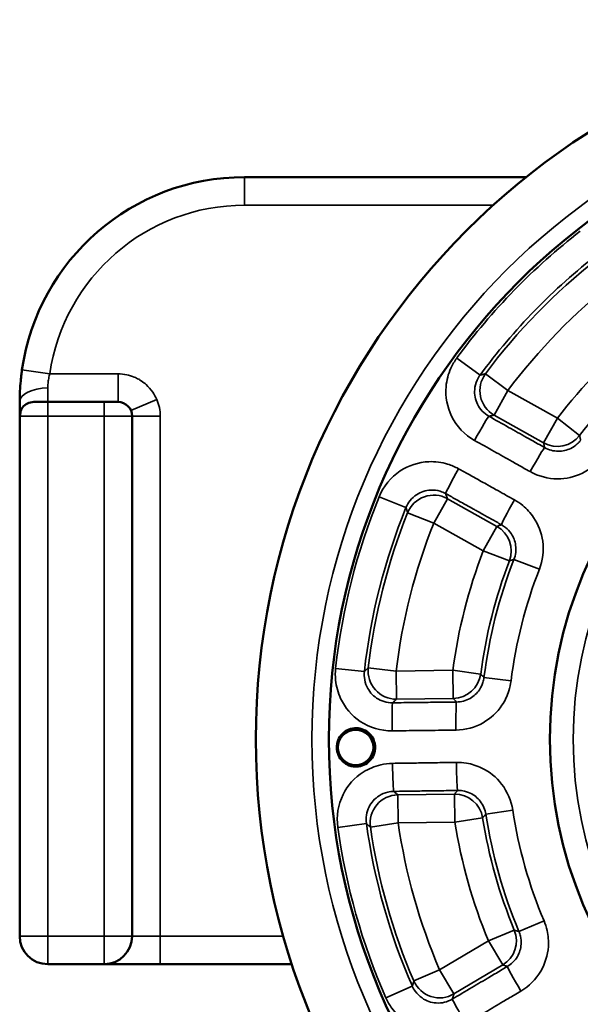
# Model space of a CAD drawing. Units: inches. Extents: x 0.6 to 32.9, y 2.1 to 21.
# Drawn here: x 12.6 to 13.9, y 10.6 to 12.8 of the extents above; entities that cross this region are included whole.
import ezdxf

# ---------------------------------------------------------------- set-up
doc = ezdxf.new("R2010")
doc.units = ezdxf.units.IN
doc.header["$MEASUREMENT"] = 0
doc.layers.add('Visible (ANSI)', color=7, linetype='Continuous', lineweight=50)
doc.layers.add('Visible Narrow (ANSI)', color=7, linetype='Continuous', lineweight=35)

msp = doc.modelspace()

# ---------------------------------------------------------------- linework, layer by layer
at = {"layer": 'Visible (ANSI)'}
for p, q in [((13.7512, 12.436), (13.1249, 12.436)), ((12.6249, 11.936), (12.6249, 11.8902)), ((12.6562, 11.936), (12.6874, 11.936)), ((12.8124, 11.936), (12.6874, 11.936)), ((12.8124, 11.936), (12.8436, 11.936)), ((12.6249, 11.8902), (12.6249, 10.7485)), ((12.8749, 10.7485), (12.8749, 11.9047)), ((12.6874, 10.686), (12.8124, 10.686)), ((12.8124, 10.686), (12.9374, 10.686)), ((12.9374, 10.686), (13.23, 10.686))]:
    msp.add_line(p, q, dxfattribs=at)
for centre, radius in [((14.7499, 11.186), 1.6), ((14.7499, 11.186), 1.4375), ((14.7499, 11.186), 0.946), ((13.372, 11.168), 0.0394)]:
    msp.add_circle(centre, radius, dxfattribs=at)
for centre, radius, start, end in [((13.1249, 11.936), 0.5, 90, 171.7868), ((12.6562, 11.9047), 0.0313, 90, 142.8576), ((12.8436, 11.9047), 0.0313, 0, 90), ((12.6874, 10.7485), 0.0625, 180, 270), ((12.8124, 10.7485), 0.0625, 270, 0)]:
    msp.add_arc(centre, radius, start, end, dxfattribs=at)
for points, knots in [([(12.63, 12.0074), (12.6296, 12.0043), (12.6292, 12.0012), (12.6282, 11.9932), (12.6276, 11.9882), (12.6264, 11.9755), (12.6259, 11.9677), (12.6251, 11.9518), (12.6249, 11.9437), (12.6249, 11.936)], [-0.166432, -0.166432, -0.166432, -0.166432, -0.145628, -0.145628, -0.1123416, -0.1123416, -0.0590834, -0.0590834, 0, 0, 0, 0]), ([(12.6254, 11.9047), (12.6254, 11.9055), (12.6255, 11.9064), (12.6257, 11.9081), (12.6258, 11.909), (12.6262, 11.9114), (12.6265, 11.9131), (12.6277, 11.9173), (12.6288, 11.9198), (12.6306, 11.9226), (12.6309, 11.9231), (12.6313, 11.9236)], [-0.1650175, -0.1650175, -0.1650175, -0.1650175, -0.1503007, -0.1503007, -0.1363443, -0.1363443, -0.1099484, -0.1099484, -0.0705893, -0.0705893, -0.0626213, -0.0626213, -0.0626213, -0.0626213]), ([(12.6249, 11.8902), (12.6249, 11.8903), (12.6249, 11.8904), (12.6249, 11.8951), (12.6251, 11.8999), (12.6254, 11.9047)], [-0.00064165, -0.00064165, -0.00064165, -0.00064165, 0, 0, 0.04108818, 0.04108818, 0.04108818, 0.04108818]), ([(13.3735, 11.2107), (13.368, 11.2108), (13.3621, 11.2098), (13.3513, 11.2054), (13.3464, 11.2021), (13.3386, 11.1943), (13.3353, 11.1894), (13.331, 11.1787), (13.3299, 11.1729), (13.3301, 11.162), (13.3313, 11.1562), (13.3359, 11.1456), (13.3393, 11.1408), (13.3473, 11.1332), (13.3523, 11.13), (13.3632, 11.1259), (13.3691, 11.1251), (13.3799, 11.1255), (13.3854, 11.1268), (13.3955, 11.1314), (13.4001, 11.1348), (13.4074, 11.1424), (13.4105, 11.1472), (13.4146, 11.1576), (13.4155, 11.1633), (13.4154, 11.1738), (13.4143, 11.1794), (13.4099, 11.1898), (13.4067, 11.1945), (13.3992, 11.2019), (13.3946, 11.2051), (13.3843, 11.2095), (13.3787, 11.2106), (13.3735, 11.2107)], [0, 0, 0, 0, 0.0419415, 0.0419415, 0.0838829, 0.0838829, 0.1254074, 0.1254074, 0.1669319, 0.1669319, 0.2084564, 0.2084564, 0.2499808, 0.2499808, 0.2919223, 0.2919223, 0.3338638, 0.3338638, 0.3737374, 0.3737374, 0.413611, 0.413611, 0.4538221, 0.4538221, 0.4940332, 0.4940332, 0.5342443, 0.5342443, 0.5744555, 0.5744555, 0.6143291, 0.6143291, 0.6542027, 0.6542027, 0.6542027, 0.6542027])]:
    msp.add_open_spline(points, degree=3, knots=knots, dxfattribs=at)
at = {"layer": 'Visible Narrow (ANSI)'}
for p, q in [((13.1249, 12.3735), (13.1249, 12.436)), ((13.1249, 12.3735), (13.6776, 12.3735)), ((13.6488, 11.9958), (13.597, 12.0338)), ((12.6919, 11.9985), (12.63, 12.0074)), ((12.8436, 11.9985), (12.6919, 11.9985)), ((12.8436, 11.936), (12.8436, 11.9985)), ((13.7105, 11.9612), (13.6605, 11.9986)), ((12.6874, 11.936), (12.6874, 11.9672)), ((13.68, 11.9068), (13.7105, 11.9612)), ((13.8205, 11.8997), (13.7105, 11.9612)), ((12.6874, 11.936), (12.6874, 11.9047)), ((12.8124, 11.936), (12.8124, 11.9047)), ((12.8724, 11.9169), (12.9299, 11.9414)), ((12.6874, 11.9047), (12.6254, 11.9047)), ((12.6874, 10.7485), (12.6874, 11.9047)), ((12.6874, 11.9047), (12.8124, 11.9047)), ((12.8124, 11.9047), (12.8124, 10.7485)), ((12.8749, 11.9047), (12.8124, 11.9047)), ((12.8749, 11.9047), (12.9374, 11.9047)), ((12.9374, 10.7485), (12.9374, 11.9047)), ((13.68, 11.9068), (13.79, 11.8452)), ((13.8205, 11.8997), (13.79, 11.8452)), ((13.87, 11.8617), (13.8205, 11.8997)), ((13.4839, 11.7011), (13.4243, 11.7253)), ((13.5456, 11.6666), (13.576, 11.721)), ((13.686, 11.6594), (13.576, 11.721)), ((13.4876, 11.6897), (13.5456, 11.6666)), ((13.5456, 11.6666), (13.6556, 11.605)), ((13.686, 11.6594), (13.6556, 11.605)), ((13.6556, 11.605), (13.7139, 11.5827)), ((13.7805, 11.564), (13.7241, 11.586)), ((13.3914, 11.3367), (13.3275, 11.3438)), ((13.4621, 11.3377), (13.4001, 11.345)), ((13.5882, 11.3394), (13.4621, 11.3377)), ((13.4629, 11.2753), (13.4621, 11.3377)), ((13.65, 11.3312), (13.5882, 11.3394)), ((13.5882, 11.3394), (13.589, 11.2769)), ((13.7175, 11.3158), (13.6574, 11.3233)), ((13.4629, 11.2753), (13.589, 11.2769)), ((13.5918, 11.0641), (13.4658, 11.0624)), ((13.4666, 11), (13.4658, 11.0624)), ((13.5918, 11.0641), (13.5927, 11.0017)), ((13.5927, 11.0017), (13.6543, 11.0115)), ((13.7214, 11.0287), (13.6615, 11.0195)), ((13.3959, 10.9991), (13.3323, 10.9903)), ((13.4048, 10.991), (13.4666, 11)), ((13.4666, 11), (13.5927, 11.0017)), ((13.7909, 10.7822), (13.7351, 10.7587)), ((13.7248, 10.7618), (13.6671, 10.7379)), ((12.6249, 10.7485), (12.6874, 10.7485)), ((12.8124, 10.7485), (12.6874, 10.7485)), ((12.6874, 10.686), (12.6874, 10.7485)), ((12.8124, 10.7485), (12.8749, 10.7485)), ((12.8124, 10.7485), (12.8124, 10.686)), ((12.9374, 10.7485), (12.8749, 10.7485)), ((13.2109, 10.7485), (12.9374, 10.7485)), ((12.9374, 10.686), (12.9374, 10.7485)), ((13.6671, 10.7379), (13.5588, 10.6735)), ((13.6671, 10.7379), (13.699, 10.6843)), ((13.5907, 10.6198), (13.699, 10.6843)), ((13.5588, 10.6735), (13.5015, 10.6488)), ((13.5907, 10.6198), (13.5588, 10.6735)), ((13.498, 10.6373), (13.4392, 10.6115))]:
    msp.add_line(p, q, dxfattribs=at)
for radius in [1.475, 0.894]:
    msp.add_circle((14.7499, 11.186), radius, dxfattribs=at)
for centre, radius, start, end in [((13.1249, 11.936), 0.4375, 90, 171.7868), ((14.7499, 11.186), 1.4311, 127.8597, 143.6683), ((14.7499, 11.186), 1.3668, 127.8597, 143.6683), ((14.7499, 11.186), 1.3591, 128.2463, 143.2817), ((14.7499, 11.186), 1.2967, 128.2463, 143.2817), ((14.7499, 11.186), 1.1718, 129.049, 142.479), ((14.7499, 11.186), 1.1094, 129.049, 142.479), ((12.8436, 11.9047), 0.0938, 0, 23.0639), ((14.7499, 11.186), 1.4311, 157.8597, 173.6683), ((14.7499, 11.186), 1.3668, 157.8597, 173.6683), ((14.7499, 11.186), 1.3591, 158.2463, 173.2817), ((14.7499, 11.186), 1.2967, 158.2463, 173.2817), ((14.7499, 11.186), 1.1718, 159.049, 172.479), ((14.7499, 11.186), 1.1094, 159.049, 172.479), ((14.7499, 11.186), 1.1011, 158.6943, 172.8337), ((14.7499, 11.186), 1.0405, 158.6943, 172.8337), ((14.7499, 11.186), 1.1094, 189.049, 202.479), ((14.7499, 11.186), 1.1011, 188.6943, 202.8337), ((14.7499, 11.186), 1.0405, 188.6943, 202.8337), ((14.7499, 11.186), 1.4311, 187.8597, 203.6683), ((14.7499, 11.186), 1.3668, 187.8597, 203.6683), ((14.7499, 11.186), 1.3591, 188.2463, 203.2817), ((14.7499, 11.186), 1.2967, 188.2463, 203.2817), ((14.7499, 11.186), 1.1718, 189.049, 202.479)]:
    msp.add_arc(centre, radius, start, end, dxfattribs=at)
for centre, major_axis, ratio, start_param, end_param in [((13.7105, 11.9612), (0.013, -0.0611), 0.996857, 3.863256, 5.561522), ((12.6874, 11.936), (-0.0625, 0), 0.5, 4.712389, 6.283185), ((13.6378, 11.8498), (0.0306, 0.0545), 0.029594, 0.052383, 1.570017), ((13.8205, 11.8997), (0.0612, 0.0126), 0.997608, 4.000476, 5.424302), ((13.7617, 11.7802), (0.0306, 0.0545), 0.029591, 0.052383, 1.569921), ((13.6025, 11.7868), (-0.0304, -0.0546), 0.029594, 4.713168, 6.230802), ((13.5456, 11.6666), (-0.0589, -0.0209), 0.996857, 3.863256, 5.561522), ((13.7267, 11.7176), (-0.0304, -0.0546), 0.029591, 4.713264, 6.230802), ((13.6556, 11.605), (-0.0213, 0.0588), 0.997608, 4.000476, 5.424302), ((13.4621, 11.3377), (0.0418, -0.0464), 0.996857, 3.863256, 5.561522), ((13.5882, 11.3394), (0.0467, 0.0415), 0.997608, 4.000476, 5.424302), ((13.4549, 11.2048), (-0.0007, 0.0625), 0.029594, 0.052383, 1.570017), ((13.597, 11.2065), (-0.0007, 0.0625), 0.029591, 0.052383, 1.569921), ((13.4558, 11.1326), (0.0009, -0.0625), 0.029594, 4.713168, 6.230802), ((13.598, 11.1347), (0.0009, -0.0625), 0.029591, 4.713264, 6.230802), ((13.4666, 11), (-0.0406, -0.0475), 0.996857, 3.863256, 5.561522), ((13.5927, 11.0017), (-0.0478, 0.0403), 0.997608, 4.000476, 5.424302), ((13.6671, 10.7379), (0.0197, 0.0593), 0.997608, 4.000476, 5.424302), ((13.7412, 10.6273), (-0.0319, 0.0538), 0.029591, 0.052383, 1.569921), ((13.5588, 10.6735), (0.0594, -0.0193), 0.996857, 3.863256, 5.561522), ((13.619, 10.5548), (-0.0319, 0.0538), 0.029594, 0.052383, 1.570017)]:
    msp.add_ellipse(centre, major_axis=major_axis, ratio=ratio, start_param=start_param, end_param=end_param, dxfattribs=at)
for points, knots in [([(13.597, 12.0338), (13.5918, 12.0268), (13.5873, 12.0191), (13.5778, 11.9981), (13.5743, 11.9843), (13.5711, 11.9476), (13.5755, 11.9246), (13.5965, 11.8818), (13.6145, 11.8629), (13.6362, 11.8507)], [0, 0, 0, 0, 0.0668169, 0.0668169, 0.173724, 0.173724, 0.3447753, 0.3447753, 0.5345353, 0.5345353, 0.5345353, 0.5345353]), ([(12.6874, 11.9672), (12.6874, 11.9706), (12.6876, 11.9741), (12.6882, 11.9811), (12.6887, 11.9845), (12.6898, 11.9901), (12.6903, 11.9923), (12.6911, 11.9958), (12.6915, 11.9971), (12.6919, 11.9985)], [0, 0, 0, 0, 0.0590834, 0.0590834, 0.1123416, 0.1123416, 0.145628, 0.145628, 0.166432, 0.166432, 0.166432, 0.166432]), ([(12.9299, 11.9414), (12.9274, 11.9473), (12.9243, 11.9529), (12.9165, 11.9642), (12.9116, 11.9697), (12.9028, 11.9776), (12.8991, 11.9804), (12.8934, 11.9842), (12.8915, 11.9854), (12.8863, 11.9883), (12.883, 11.9899), (12.8743, 11.9935), (12.8687, 11.9953), (12.8566, 11.9978), (12.85, 11.9985), (12.8436, 11.9985)], [-0.2765837, -0.2765837, -0.2765837, -0.2765837, -0.2281816, -0.2281816, -0.1728648, -0.1728648, -0.1382919, -0.1382919, -0.1210054, -0.1210054, -0.093347, -0.093347, -0.0490936, -0.0490936, 0, 0, 0, 0]), ([(13.6605, 11.9986), (13.6601, 11.9985), (13.6597, 11.9984), (13.6583, 11.9981), (13.6573, 11.9978), (13.6555, 11.9974), (13.6549, 11.9972), (13.6529, 11.9968), (13.6516, 11.9964), (13.6498, 11.996), (13.6493, 11.9959), (13.6488, 11.9958)], [-0.7107494, -0.7107494, -0.7107494, -0.7107494, -0.6763589, -0.6763589, -0.574267, -0.574267, -0.5104595, -0.5104595, -0.3828446, -0.3828446, -0.3352179, -0.3352179, -0.3352179, -0.3352179]), ([(13.6683, 11.9043), (13.6574, 11.9103), (13.6484, 11.9198), (13.6379, 11.9411), (13.6357, 11.9526), (13.6373, 11.971), (13.6391, 11.9779), (13.6439, 11.9884), (13.6462, 11.9922), (13.6488, 11.9958)], [-0.5345353, -0.5345353, -0.5345353, -0.5345353, -0.3447753, -0.3447753, -0.173724, -0.173724, -0.0668169, -0.0668169, 0, 0, 0, 0]), ([(13.6683, 11.9043), (13.6689, 11.9044), (13.6694, 11.9045), (13.6713, 11.9049), (13.6726, 11.9052), (13.6746, 11.9056), (13.6752, 11.9058), (13.6769, 11.9061), (13.6779, 11.9063), (13.6793, 11.9066), (13.6797, 11.9067), (13.68, 11.9068)], [0.3250999, 0.3250999, 0.3250999, 0.3250999, 0.3828446, 0.3828446, 0.5104595, 0.5104595, 0.574267, 0.574267, 0.6763589, 0.6763589, 0.7107494, 0.7107494, 0.7107494, 0.7107494]), ([(13.7922, 11.8346), (13.787, 11.8375), (13.7819, 11.8404), (13.7685, 11.848), (13.7602, 11.8526), (13.7387, 11.8647), (13.7255, 11.8721), (13.6976, 11.8878), (13.6829, 11.896), (13.6683, 11.9043)], [0, 0, 0, 0, 0.0451529, 0.0451529, 0.1173976, 0.1173976, 0.2329892, 0.2329892, 0.3612235, 0.3612235, 0.3612235, 0.3612235]), ([(13.6362, 11.8507), (13.6509, 11.8425), (13.6655, 11.8343), (13.6934, 11.8186), (13.7066, 11.8112), (13.7281, 11.7991), (13.7364, 11.7945), (13.7498, 11.7869), (13.755, 11.784), (13.7601, 11.7811)], [-0.3612235, -0.3612235, -0.3612235, -0.3612235, -0.2329892, -0.2329892, -0.1173976, -0.1173976, -0.0451529, -0.0451529, 0, 0, 0, 0]), ([(13.79, 11.8452), (13.7901, 11.8449), (13.7901, 11.8446), (13.7904, 11.8434), (13.7906, 11.8425), (13.7909, 11.841), (13.791, 11.8404), (13.7914, 11.8387), (13.7916, 11.8376), (13.792, 11.8359), (13.7921, 11.8352), (13.7922, 11.8346)], [-0.7102386, -0.7102386, -0.7102386, -0.7102386, -0.6758627, -0.6758627, -0.5738457, -0.5738457, -0.5100851, -0.5100851, -0.3825638, -0.3825638, -0.3141568, -0.3141568, -0.3141568, -0.3141568]), ([(13.8725, 11.8512), (13.8702, 11.8482), (13.8677, 11.8454), (13.8606, 11.8388), (13.8556, 11.8354), (13.8417, 11.8286), (13.8321, 11.8264), (13.812, 11.8266), (13.8014, 11.8294), (13.7922, 11.8346)], [-0.4519205, -0.4519205, -0.4519205, -0.4519205, -0.3954304, -0.3954304, -0.3050463, -0.3050463, -0.1604318, -0.1604318, 0, 0, 0, 0]), ([(13.8725, 11.8512), (13.8723, 11.8518), (13.8722, 11.8525), (13.8717, 11.8543), (13.8715, 11.8554), (13.8711, 11.857), (13.871, 11.8576), (13.8706, 11.859), (13.8704, 11.8599), (13.8701, 11.8611), (13.8701, 11.8614), (13.87, 11.8617)], [0.305529, 0.305529, 0.305529, 0.305529, 0.3825638, 0.3825638, 0.5100851, 0.5100851, 0.5738457, 0.5738457, 0.6758627, 0.6758627, 0.7102386, 0.7102386, 0.7102386, 0.7102386]), ([(13.6009, 11.7877), (13.5932, 11.7919), (13.585, 11.7954), (13.563, 11.8021), (13.5489, 11.8039), (13.5122, 11.8023), (13.4899, 11.7951), (13.4502, 11.7687), (13.4337, 11.7484), (13.4243, 11.7253)], [0, 0, 0, 0, 0.0668175, 0.0668175, 0.1737255, 0.1737255, 0.3447784, 0.3447784, 0.5345401, 0.5345401, 0.5345401, 0.5345401]), ([(13.7601, 11.7811), (13.7785, 11.7708), (13.7996, 11.7652), (13.8399, 11.765), (13.859, 11.7694), (13.8869, 11.7831), (13.8968, 11.7899), (13.9112, 11.8031), (13.9163, 11.8087), (13.9207, 11.8146)], [0, 0, 0, 0, 0.1604318, 0.1604318, 0.3050463, 0.3050463, 0.3954304, 0.3954304, 0.4519205, 0.4519205, 0.4519205, 0.4519205]), ([(13.725, 11.7184), (13.7177, 11.7225), (13.7104, 11.7266), (13.6964, 11.7344), (13.6898, 11.7381), (13.679, 11.7441), (13.6749, 11.7464), (13.6681, 11.7502), (13.6656, 11.7516), (13.6578, 11.7559), (13.6526, 11.7588), (13.6392, 11.7663), (13.6309, 11.7709), (13.6154, 11.7796), (13.6081, 11.7836), (13.6009, 11.7877)], [-0.3612235, -0.3612235, -0.3612235, -0.3612235, -0.2971064, -0.2971064, -0.2393106, -0.2393106, -0.2031882, -0.2031882, -0.1806118, -0.1806118, -0.1354588, -0.1354588, -0.0632141, -0.0632141, 0, 0, 0, 0]), ([(13.4839, 11.7011), (13.4885, 11.7127), (13.4967, 11.7228), (13.5166, 11.7361), (13.5277, 11.7397), (13.5461, 11.7405), (13.5531, 11.7396), (13.5641, 11.7362), (13.5682, 11.7345), (13.572, 11.7323)], [-0.5345401, -0.5345401, -0.5345401, -0.5345401, -0.3447784, -0.3447784, -0.1737255, -0.1737255, -0.0668175, -0.0668175, 0, 0, 0, 0]), ([(13.572, 11.7323), (13.5793, 11.7283), (13.5865, 11.7243), (13.6021, 11.7156), (13.6103, 11.711), (13.6238, 11.7035), (13.629, 11.7006), (13.6367, 11.6963), (13.6393, 11.6948), (13.646, 11.6911), (13.6502, 11.6888), (13.6609, 11.6828), (13.6675, 11.6791), (13.6815, 11.6713), (13.6889, 11.6672), (13.6962, 11.6631)], [0, 0, 0, 0, 0.0632141, 0.0632141, 0.1354588, 0.1354588, 0.1806118, 0.1806118, 0.2031882, 0.2031882, 0.2393106, 0.2393106, 0.2971064, 0.2971064, 0.3612235, 0.3612235, 0.3612235, 0.3612235]), ([(13.576, 11.721), (13.5759, 11.7214), (13.5758, 11.7217), (13.5757, 11.722), (13.5753, 11.723), (13.575, 11.724), (13.5746, 11.725), (13.5744, 11.7257), (13.5742, 11.7263), (13.574, 11.7269), (13.5735, 11.7281), (13.5731, 11.7294), (13.5726, 11.7306), (13.5724, 11.7312), (13.5722, 11.7318), (13.572, 11.7323)], [-0.7107494, -0.7107494, -0.7107494, -0.7107494, -0.6763589, -0.6763589, -0.6763589, -0.574267, -0.574267, -0.574267, -0.5104595, -0.5104595, -0.5104595, -0.3828446, -0.3828446, -0.3828446, -0.3250999, -0.3250999, -0.3250999, -0.3250999]), ([(13.7805, 11.564), (13.7882, 11.5837), (13.7908, 11.6054), (13.7853, 11.6454), (13.7783, 11.6637), (13.7608, 11.6894), (13.7528, 11.6982), (13.7377, 11.7106), (13.7315, 11.7148), (13.725, 11.7184)], [0, 0, 0, 0, 0.1604306, 0.1604306, 0.3050441, 0.3050441, 0.3954276, 0.3954276, 0.4519172, 0.4519172, 0.4519172, 0.4519172]), ([(13.4839, 11.7011), (13.484, 11.7006), (13.4842, 11.7001), (13.4847, 11.6984), (13.4852, 11.6971), (13.4858, 11.6951), (13.486, 11.6945), (13.4866, 11.6928), (13.4869, 11.6918), (13.4874, 11.6904), (13.4875, 11.69), (13.4876, 11.6897)], [0.3352179, 0.3352179, 0.3352179, 0.3352179, 0.3828446, 0.3828446, 0.5104595, 0.5104595, 0.574267, 0.574267, 0.6763589, 0.6763589, 0.7107494, 0.7107494, 0.7107494, 0.7107494]), ([(13.6962, 11.6631), (13.6956, 11.6629), (13.695, 11.6627), (13.6944, 11.6625), (13.6934, 11.6621), (13.6923, 11.6617), (13.6912, 11.6613), (13.6906, 11.6611), (13.6901, 11.6609), (13.6895, 11.6607), (13.6887, 11.6604), (13.6878, 11.6601), (13.6869, 11.6598), (13.6866, 11.6597), (13.6863, 11.6596), (13.686, 11.6594)], [0.3141568, 0.3141568, 0.3141568, 0.3141568, 0.3825638, 0.3825638, 0.3825638, 0.5100851, 0.5100851, 0.5100851, 0.5738457, 0.5738457, 0.5738457, 0.6758627, 0.6758627, 0.6758627, 0.7102386, 0.7102386, 0.7102386, 0.7102386]), ([(13.6962, 11.6631), (13.6995, 11.6613), (13.7026, 11.6592), (13.7101, 11.653), (13.7142, 11.6486), (13.723, 11.6358), (13.7265, 11.6267), (13.7293, 11.6067), (13.7279, 11.5959), (13.7241, 11.586)], [-0.4519172, -0.4519172, -0.4519172, -0.4519172, -0.3954276, -0.3954276, -0.3050441, -0.3050441, -0.1604306, -0.1604306, 0, 0, 0, 0]), ([(13.7139, 11.5827), (13.7141, 11.5828), (13.7144, 11.5829), (13.7156, 11.5832), (13.7164, 11.5835), (13.7178, 11.584), (13.7184, 11.5842), (13.72, 11.5847), (13.7211, 11.585), (13.7228, 11.5856), (13.7234, 11.5858), (13.7241, 11.586)], [-0.7102386, -0.7102386, -0.7102386, -0.7102386, -0.6758627, -0.6758627, -0.5738457, -0.5738457, -0.5100851, -0.5100851, -0.3825638, -0.3825638, -0.305529, -0.305529, -0.305529, -0.305529]), ([(13.3275, 11.3438), (13.3266, 11.3351), (13.3265, 11.3262), (13.3288, 11.3032), (13.3326, 11.2895), (13.3483, 11.2561), (13.3635, 11.2384), (13.4031, 11.2119), (13.4281, 11.2045), (13.453, 11.2048)], [0, 0, 0, 0, 0.0668169, 0.0668169, 0.173724, 0.173724, 0.3447753, 0.3447753, 0.5345353, 0.5345353, 0.5345353, 0.5345353]), ([(13.4001, 11.345), (13.3999, 11.3447), (13.3996, 11.3445), (13.3985, 11.3435), (13.3977, 11.3427), (13.3965, 11.3415), (13.396, 11.341), (13.3945, 11.3396), (13.3935, 11.3387), (13.3921, 11.3374), (13.3918, 11.3371), (13.3914, 11.3367)], [-0.7107494, -0.7107494, -0.7107494, -0.7107494, -0.6763589, -0.6763589, -0.574267, -0.574267, -0.5104595, -0.5104595, -0.3828446, -0.3828446, -0.3352179, -0.3352179, -0.3352179, -0.3352179]), ([(13.454, 11.2672), (13.4416, 11.267), (13.4291, 11.2707), (13.4093, 11.284), (13.4016, 11.2928), (13.3939, 11.3095), (13.392, 11.3164), (13.3909, 11.3279), (13.3909, 11.3323), (13.3914, 11.3367)], [-0.5345353, -0.5345353, -0.5345353, -0.5345353, -0.3447753, -0.3447753, -0.173724, -0.173724, -0.0668169, -0.0668169, 0, 0, 0, 0]), ([(13.6574, 11.3233), (13.657, 11.3196), (13.6562, 11.316), (13.6533, 11.3067), (13.6507, 11.3013), (13.642, 11.2884), (13.6349, 11.2817), (13.6173, 11.2718), (13.6067, 11.269), (13.5962, 11.2689)], [-0.4519205, -0.4519205, -0.4519205, -0.4519205, -0.3954304, -0.3954304, -0.3050463, -0.3050463, -0.1604318, -0.1604318, 0, 0, 0, 0]), ([(13.6574, 11.3233), (13.657, 11.3238), (13.6565, 11.3243), (13.6552, 11.3257), (13.6545, 11.3265), (13.6533, 11.3277), (13.6529, 11.3281), (13.6519, 11.3292), (13.6513, 11.3299), (13.6505, 11.3307), (13.6503, 11.331), (13.65, 11.3312)], [0.305529, 0.305529, 0.305529, 0.305529, 0.3825638, 0.3825638, 0.5100851, 0.5100851, 0.5738457, 0.5738457, 0.6758627, 0.6758627, 0.7102386, 0.7102386, 0.7102386, 0.7102386]), ([(13.5952, 11.2065), (13.6162, 11.2068), (13.6373, 11.2125), (13.6723, 11.2325), (13.6867, 11.2458), (13.704, 11.2716), (13.7092, 11.2825), (13.715, 11.3011), (13.7166, 11.3084), (13.7175, 11.3158)], [0, 0, 0, 0, 0.1604318, 0.1604318, 0.3050463, 0.3050463, 0.3954304, 0.3954304, 0.4519205, 0.4519205, 0.4519205, 0.4519205]), ([(13.454, 11.2672), (13.4545, 11.2676), (13.4549, 11.268), (13.4564, 11.2693), (13.4573, 11.2702), (13.4588, 11.2715), (13.4593, 11.272), (13.4606, 11.2731), (13.4614, 11.2738), (13.4624, 11.2748), (13.4627, 11.275), (13.4629, 11.2753)], [0.3250999, 0.3250999, 0.3250999, 0.3250999, 0.3828446, 0.3828446, 0.5104595, 0.5104595, 0.574267, 0.574267, 0.6763589, 0.6763589, 0.7107494, 0.7107494, 0.7107494, 0.7107494]), ([(13.589, 11.2769), (13.5892, 11.2767), (13.5894, 11.2765), (13.5902, 11.2756), (13.5909, 11.2749), (13.5919, 11.2737), (13.5922, 11.2733), (13.5934, 11.272), (13.5942, 11.2711), (13.5954, 11.2698), (13.5958, 11.2694), (13.5962, 11.2689)], [-0.7102386, -0.7102386, -0.7102386, -0.7102386, -0.6758627, -0.6758627, -0.5738457, -0.5738457, -0.5100851, -0.5100851, -0.3825638, -0.3825638, -0.3141568, -0.3141568, -0.3141568, -0.3141568]), ([(13.5962, 11.2689), (13.5903, 11.2688), (13.5843, 11.2687), (13.5689, 11.2686), (13.5595, 11.2685), (13.5348, 11.2682), (13.5197, 11.268), (13.4877, 11.2676), (13.4709, 11.2674), (13.454, 11.2672)], [0, 0, 0, 0, 0.0451529, 0.0451529, 0.1173976, 0.1173976, 0.2329892, 0.2329892, 0.3612235, 0.3612235, 0.3612235, 0.3612235]), ([(13.453, 11.2048), (13.4698, 11.205), (13.4867, 11.2052), (13.5186, 11.2056), (13.5338, 11.2058), (13.5584, 11.2061), (13.5679, 11.2062), (13.5833, 11.2064), (13.5892, 11.2064), (13.5952, 11.2065)], [-0.3612235, -0.3612235, -0.3612235, -0.3612235, -0.2329892, -0.2329892, -0.1173976, -0.1173976, -0.0451529, -0.0451529, 0, 0, 0, 0]), ([(13.454, 11.1325), (13.4452, 11.1324), (13.4364, 11.1314), (13.414, 11.1262), (13.4009, 11.1207), (13.3698, 11.1009), (13.3542, 11.0835), (13.333, 11.0408), (13.3288, 11.015), (13.3323, 10.9903)], [0, 0, 0, 0, 0.0668175, 0.0668175, 0.1737255, 0.1737255, 0.3447784, 0.3447784, 0.5345401, 0.5345401, 0.5345401, 0.5345401]), ([(13.5961, 11.1347), (13.5877, 11.1345), (13.5793, 11.1344), (13.5633, 11.1342), (13.5557, 11.1341), (13.5434, 11.1339), (13.5387, 11.1338), (13.531, 11.1337), (13.528, 11.1336), (13.5191, 11.1335), (13.5132, 11.1334), (13.4978, 11.1332), (13.4883, 11.1331), (13.4706, 11.1328), (13.4623, 11.1327), (13.454, 11.1325)], [-0.3612235, -0.3612235, -0.3612235, -0.3612235, -0.2971064, -0.2971064, -0.2393106, -0.2393106, -0.2031882, -0.2031882, -0.1806118, -0.1806118, -0.1354588, -0.1354588, -0.0632141, -0.0632141, 0, 0, 0, 0]), ([(13.7214, 11.0287), (13.7182, 11.0495), (13.7096, 11.0697), (13.6848, 11.1016), (13.6696, 11.1139), (13.6416, 11.1274), (13.6302, 11.131), (13.611, 11.1342), (13.6035, 11.1348), (13.5961, 11.1347)], [0, 0, 0, 0, 0.1604306, 0.1604306, 0.3050441, 0.3050441, 0.3954276, 0.3954276, 0.4519172, 0.4519172, 0.4519172, 0.4519172]), ([(13.3959, 10.9991), (13.3942, 11.0114), (13.3962, 11.0243), (13.4067, 11.0457), (13.4146, 11.0544), (13.4301, 11.0643), (13.4366, 11.0671), (13.4479, 11.0696), (13.4523, 11.0702), (13.4567, 11.0702)], [-0.5345401, -0.5345401, -0.5345401, -0.5345401, -0.3447784, -0.3447784, -0.1737255, -0.1737255, -0.0668175, -0.0668175, 0, 0, 0, 0]), ([(13.4567, 11.0702), (13.465, 11.0703), (13.4733, 11.0705), (13.491, 11.0707), (13.5005, 11.0709), (13.5159, 11.0711), (13.5218, 11.0712), (13.5307, 11.0713), (13.5337, 11.0714), (13.5414, 11.0715), (13.5461, 11.0715), (13.5584, 11.0717), (13.566, 11.0718), (13.582, 11.0721), (13.5904, 11.0722), (13.5988, 11.0723)], [0, 0, 0, 0, 0.0632141, 0.0632141, 0.1354588, 0.1354588, 0.1806118, 0.1806118, 0.2031882, 0.2031882, 0.2393106, 0.2393106, 0.2971064, 0.2971064, 0.3612235, 0.3612235, 0.3612235, 0.3612235]), ([(13.4658, 11.0624), (13.4655, 11.0626), (13.4652, 11.0629), (13.465, 11.0631), (13.4642, 11.0638), (13.4634, 11.0645), (13.4626, 11.0652), (13.462, 11.0656), (13.4615, 11.066), (13.461, 11.0665), (13.46, 11.0673), (13.459, 11.0682), (13.458, 11.069), (13.4576, 11.0694), (13.4571, 11.0698), (13.4567, 11.0702)], [-0.7107494, -0.7107494, -0.7107494, -0.7107494, -0.6763589, -0.6763589, -0.6763589, -0.574267, -0.574267, -0.574267, -0.5104595, -0.5104595, -0.5104595, -0.3828446, -0.3828446, -0.3828446, -0.3250999, -0.3250999, -0.3250999, -0.3250999]), ([(13.5988, 11.0723), (13.5984, 11.0719), (13.598, 11.0714), (13.5969, 11.07), (13.5961, 11.0691), (13.595, 11.0678), (13.5946, 11.0674), (13.5936, 11.0662), (13.593, 11.0655), (13.5922, 11.0646), (13.592, 11.0643), (13.5918, 11.0641)], [0.3141568, 0.3141568, 0.3141568, 0.3141568, 0.3825638, 0.3825638, 0.5100851, 0.5100851, 0.5738457, 0.5738457, 0.6758627, 0.6758627, 0.7102386, 0.7102386, 0.7102386, 0.7102386]), ([(13.5988, 11.0723), (13.6025, 11.0724), (13.6063, 11.0721), (13.6159, 11.0706), (13.6216, 11.0688), (13.6356, 11.0621), (13.6433, 11.0559), (13.6556, 11.04), (13.6599, 11.03), (13.6615, 11.0195)], [-0.4519172, -0.4519172, -0.4519172, -0.4519172, -0.3954276, -0.3954276, -0.3050441, -0.3050441, -0.1604306, -0.1604306, 0, 0, 0, 0]), ([(13.6543, 11.0115), (13.6545, 11.0117), (13.6547, 11.0119), (13.6555, 11.0129), (13.6561, 11.0135), (13.6571, 11.0146), (13.6575, 11.015), (13.6586, 11.0163), (13.6594, 11.0172), (13.6606, 11.0185), (13.661, 11.019), (13.6615, 11.0195)], [-0.7102386, -0.7102386, -0.7102386, -0.7102386, -0.6758627, -0.6758627, -0.5738457, -0.5738457, -0.5100851, -0.5100851, -0.3825638, -0.3825638, -0.305529, -0.305529, -0.305529, -0.305529]), ([(13.3959, 10.9991), (13.3963, 10.9987), (13.3967, 10.9984), (13.3981, 10.9971), (13.3991, 10.9962), (13.4006, 10.9949), (13.4011, 10.9944), (13.4024, 10.9932), (13.4032, 10.9925), (13.4043, 10.9915), (13.4046, 10.9913), (13.4048, 10.991)], [0.3352179, 0.3352179, 0.3352179, 0.3352179, 0.3828446, 0.3828446, 0.5104595, 0.5104595, 0.574267, 0.574267, 0.6763589, 0.6763589, 0.7107494, 0.7107494, 0.7107494, 0.7107494]), ([(13.7396, 10.6264), (13.7577, 10.6371), (13.7731, 10.6526), (13.7934, 10.6874), (13.7992, 10.7062), (13.8013, 10.7372), (13.8004, 10.7492), (13.7961, 10.7682), (13.7938, 10.7754), (13.7909, 10.7822)], [0, 0, 0, 0, 0.1604318, 0.1604318, 0.3050463, 0.3050463, 0.3954304, 0.3954304, 0.4519205, 0.4519205, 0.4519205, 0.4519205]), ([(13.7351, 10.7587), (13.7366, 10.7553), (13.7377, 10.7517), (13.7399, 10.7422), (13.7403, 10.7362), (13.7393, 10.7207), (13.7364, 10.7114), (13.7262, 10.694), (13.7184, 10.6863), (13.7093, 10.6809)], [-0.4519205, -0.4519205, -0.4519205, -0.4519205, -0.3954304, -0.3954304, -0.3050463, -0.3050463, -0.1604318, -0.1604318, 0, 0, 0, 0]), ([(13.7351, 10.7587), (13.7345, 10.7589), (13.7338, 10.7591), (13.7321, 10.7596), (13.731, 10.7599), (13.7294, 10.7604), (13.7288, 10.7606), (13.7274, 10.761), (13.7265, 10.7613), (13.7254, 10.7616), (13.7251, 10.7617), (13.7248, 10.7618)], [0.305529, 0.305529, 0.305529, 0.305529, 0.3825638, 0.3825638, 0.5100851, 0.5100851, 0.5738457, 0.5738457, 0.6758627, 0.6758627, 0.7102386, 0.7102386, 0.7102386, 0.7102386]), ([(13.699, 10.6843), (13.6993, 10.6842), (13.6996, 10.6841), (13.7008, 10.6837), (13.7017, 10.6834), (13.7031, 10.683), (13.7037, 10.6828), (13.7053, 10.6822), (13.7064, 10.6819), (13.7081, 10.6813), (13.7087, 10.6811), (13.7093, 10.6809)], [-0.7102386, -0.7102386, -0.7102386, -0.7102386, -0.6758627, -0.6758627, -0.5738457, -0.5738457, -0.5100851, -0.5100851, -0.3825638, -0.3825638, -0.3141568, -0.3141568, -0.3141568, -0.3141568]), ([(13.7093, 10.6809), (13.7042, 10.6779), (13.6991, 10.6749), (13.6859, 10.667), (13.6777, 10.6622), (13.6565, 10.6496), (13.6435, 10.6419), (13.616, 10.6256), (13.6015, 10.617), (13.587, 10.6084)], [0, 0, 0, 0, 0.0451529, 0.0451529, 0.1173976, 0.1173976, 0.2329892, 0.2329892, 0.3612235, 0.3612235, 0.3612235, 0.3612235]), ([(13.5015, 10.6488), (13.5014, 10.6484), (13.5013, 10.6481), (13.5008, 10.6467), (13.5005, 10.6456), (13.5, 10.6439), (13.4998, 10.6433), (13.4992, 10.6413), (13.4989, 10.64), (13.4983, 10.6382), (13.4982, 10.6378), (13.498, 10.6373)], [-0.7107494, -0.7107494, -0.7107494, -0.7107494, -0.6763589, -0.6763589, -0.574267, -0.574267, -0.5104595, -0.5104595, -0.3828446, -0.3828446, -0.3352179, -0.3352179, -0.3352179, -0.3352179]), ([(13.587, 10.6084), (13.5763, 10.602), (13.5636, 10.599), (13.5399, 10.6005), (13.5289, 10.6044), (13.5138, 10.615), (13.5087, 10.62), (13.502, 10.6294), (13.4998, 10.6332), (13.498, 10.6373)], [-0.5345353, -0.5345353, -0.5345353, -0.5345353, -0.3447753, -0.3447753, -0.173724, -0.173724, -0.0668169, -0.0668169, 0, 0, 0, 0]), ([(13.587, 10.6084), (13.5872, 10.609), (13.5874, 10.6095), (13.588, 10.6114), (13.5884, 10.6126), (13.589, 10.6145), (13.5892, 10.6151), (13.5897, 10.6168), (13.5901, 10.6178), (13.5905, 10.6191), (13.5906, 10.6195), (13.5907, 10.6198)], [0.3250999, 0.3250999, 0.3250999, 0.3250999, 0.3828446, 0.3828446, 0.5104595, 0.5104595, 0.574267, 0.574267, 0.6763589, 0.6763589, 0.7107494, 0.7107494, 0.7107494, 0.7107494]), ([(13.6173, 10.5539), (13.6318, 10.5624), (13.6463, 10.571), (13.6738, 10.5874), (13.6868, 10.5951), (13.708, 10.6077), (13.7162, 10.6125), (13.7294, 10.6203), (13.7345, 10.6234), (13.7396, 10.6264)], [-0.3612235, -0.3612235, -0.3612235, -0.3612235, -0.2329892, -0.2329892, -0.1173976, -0.1173976, -0.0451529, -0.0451529, 0, 0, 0, 0]), ([(13.4392, 10.6115), (13.4427, 10.6034), (13.4471, 10.5957), (13.4606, 10.577), (13.4707, 10.567), (13.501, 10.5459), (13.5231, 10.5382), (13.5706, 10.5351), (13.5959, 10.5412), (13.6173, 10.5539)], [0, 0, 0, 0, 0.0668169, 0.0668169, 0.173724, 0.173724, 0.3447753, 0.3447753, 0.5345353, 0.5345353, 0.5345353, 0.5345353])]:
    msp.add_open_spline(points, degree=3, knots=knots, dxfattribs=at)

doc.saveas('drawing.dxf')
